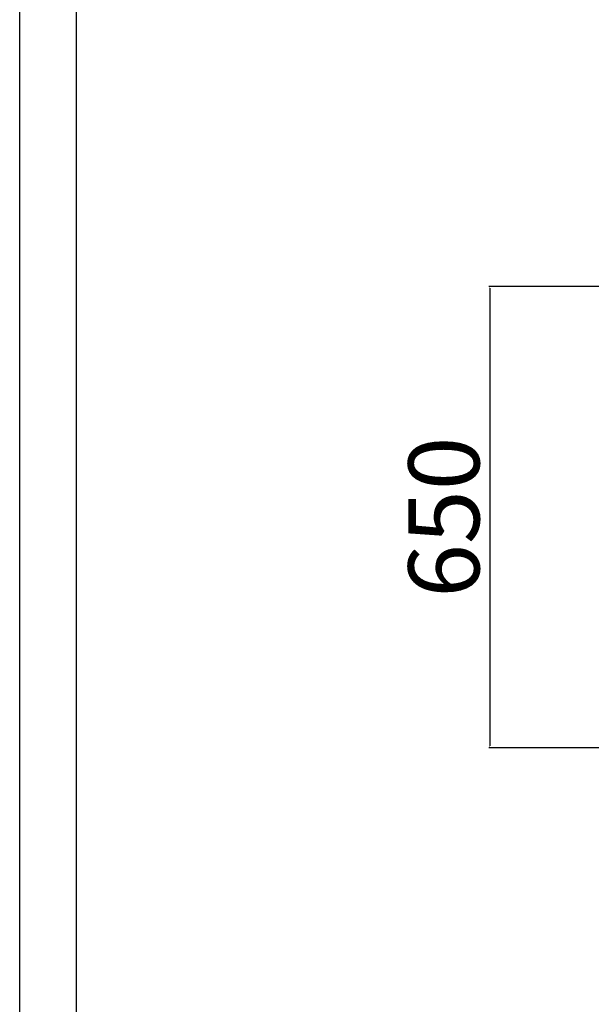
# Model space of a CAD drawing. Units: millimetres. Extents: x 37372 to 44092, y 12184 to 16936.
# Drawn here: x 37372 to 38178, y 13172 to 14560 of the extents above; entities that cross this region are included whole.
import ezdxf

# ---------------------------------------------------------------- set-up
doc = ezdxf.new("R2010")
doc.units = ezdxf.units.MM
doc.header["$MEASUREMENT"] = 0
doc.layers.add('1-建筑轮廓线', color=20, linetype='Continuous', lineweight=20)
doc.layers.add('EBLAYER1', color=7, linetype='Continuous')
doc.styles.add('黒体7', font='arial.ttf')
doc.dimstyles.new('正常1比1尺寸', dxfattribs={"dimtxt": 100, "dimasz": 2.5, "dimexe": 1.25, "dimexo": 0.625, "dimtad": 1, "dimdec": 0, "dimdsep": 46, "dimtxsty": '黒体7', "dimcen": 2.5, "dimclrd": 4, "dimclre": 4, "dimclrt": 3, "dimadec": 0, "dimazin": 0, "dimtfac": 1, "dimtdec": 0, "dimtmove": 0, "dimatfit": 3, "dimfxl": 1, "dimtfillclr": 3, "dimarcsym": 0})

# ---------------------------------------------------------------- blocks, each defined once
blk = doc.blocks.new('*D26')
at = {"layer": '1-建筑轮廓线', "color": 4, "lineweight": -2, "transparency": 16777216}
for p, q in [((38384.9, 14183.8), (38033.1, 14183.8)), ((38034.4, 14181.3), (38034.4, 13536.3)), ((38384.9, 13533.8), (38033.1, 13533.8))]:
    blk.add_line(p, q, dxfattribs=at)
at = {"layer": '1-建筑轮廓线', "color": 4, "transparency": 16777216}
for points in [[(38034, 14181.3), (38034.8, 14181.3), (38034.4, 14183.8)], [(38034, 13536.3), (38034.8, 13536.3), (38034.4, 13533.8)]]:
    blk.add_solid(points, dxfattribs=at)
at = {"layer": 'Defpoints', "color": 0, "transparency": 16777216}
for p in [(38385.5, 14183.8), (38034.4, 13533.8), (38385.5, 13533.8)]:
    blk.add_point(p, dxfattribs=at)
at = {"layer": '1-建筑轮廓线', "color": 3, "transparency": 16777216, "insert": (37982.7, 13858.8), "char_height": 100, "attachment_point": 5, "rotation": 90, "style": '黒体7'}
blk.add_mtext('650', dxfattribs=at)

msp = doc.modelspace()

# ---------------------------------------------------------------- linework, layer by layer
at = {"layer": 'EBLAYER1', "linetype": 'Continuous'}
msp.add_line((37372, 12183.9), (37372, 16935.9), dxfattribs=at)
at = {"layer": 'EBLAYER1', "linetype": 'Continuous', "lineweight": 25}
msp.add_line((37452, 12263.9), (37452, 16855.9), dxfattribs=at)

# ---------------------------------------------------------------- dimensions: what is measured, and where the dimension line sits
at = {"layer": '1-建筑轮廓线'}
dim = msp.add_linear_dim(base=(38034.4, 13533.8), p1=(38385.5, 14183.8), p2=(38385.5, 13533.8), angle=90, dimstyle='正常1比1尺寸', dxfattribs=at)
dim.commit()
dim.dimension.update_dxf_attribs({"geometry": '*D26', "text_midpoint": (37982.7, 13858.8)})

doc.saveas('drawing.dxf')
